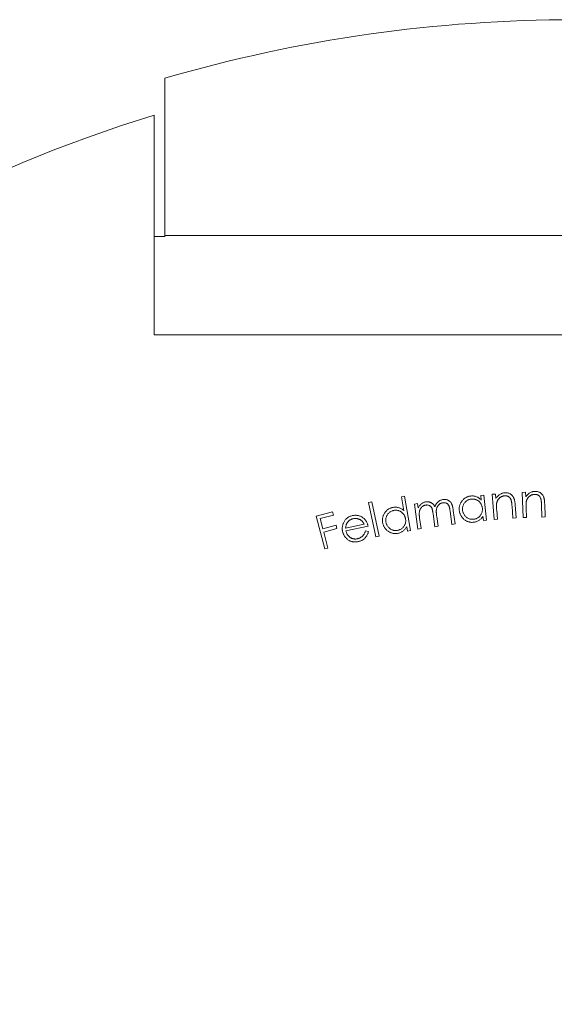
# Model space of a CAD drawing. Units: millimetres. Extents: x 5 to 292, y 5 to 205.
# Drawn here: x 192 to 204, y 127 to 150 of the extents above; entities that cross this region are included whole.
import ezdxf

# ---------------------------------------------------------------- set-up
doc = ezdxf.new("R2010")
doc.units = ezdxf.units.MM

msp = doc.modelspace()

# ---------------------------------------------------------------- linework, layer by layer
at = {"color": 7, "linetype": 'Continuous', "lineweight": 15}
for p, q in [((195.181, 148.525), (195.181, 144.877)), ((194.931, 142.577), (194.931, 147.667)), ((194.931, 144.857), (195.181, 144.857)), ((195.181, 144.857), (195.181, 144.877)), ((195.181, 144.877), (214.181, 144.877)), ((214.431, 142.577), (194.931, 142.577)), ((203.461, 138.929), (203.536, 138.931)), ((203.479, 138.345), (203.461, 138.929)), ((203.536, 138.931), (203.539, 138.826)), ((199.899, 138.696), (199.973, 138.712)), ((200.07, 137.902), (199.899, 138.696)), ((199.973, 138.712), (200.144, 137.918)), ((200.66, 138.829), (200.733, 138.841)), ((200.718, 138.502), (200.66, 138.829)), ((200.733, 138.841), (200.873, 138.047)), ((202.5, 138.854), (202.573, 138.862)), ((202.511, 138.748), (202.5, 138.854)), ((202.573, 138.862), (202.633, 138.283)), ((202.765, 138.884), (202.84, 138.889)), ((202.808, 138.3), (202.765, 138.884)), ((202.84, 138.889), (202.848, 138.784)), ((198.683, 138.378), (199.064, 138.478)), ((199.064, 138.478), (199.084, 138.403)), ((200.962, 138.658), (201.036, 138.668)), ((201.04, 138.08), (200.962, 138.658)), ((201.036, 138.668), (201.049, 138.568)), ((201.829, 138.186), (201.786, 138.502)), ((201.862, 138.512), (201.905, 138.197)), ((202.867, 138.519), (202.883, 138.305)), ((203.242, 138.331), (203.222, 138.61)), ((203.295, 138.638), (203.317, 138.337)), ((203.548, 138.561), (203.554, 138.347)), ((203.914, 138.358), (203.905, 138.637)), ((203.979, 138.661), (203.989, 138.361)), ((198.883, 137.618), (198.683, 138.378)), ((199.084, 138.403), (198.778, 138.323)), ((198.778, 138.323), (198.841, 138.085)), ((201.081, 138.335), (201.114, 138.09)), ((201.434, 138.133), (201.394, 138.429)), ((201.477, 138.369), (201.508, 138.143)), ((202.56, 138.276), (202.549, 138.375)), ((202.633, 138.283), (202.56, 138.276)), ((202.883, 138.305), (202.808, 138.3)), ((203.317, 138.337), (203.242, 138.331)), ((203.554, 138.347), (203.479, 138.345)), ((203.989, 138.361), (203.914, 138.358)), ((198.841, 138.085), (199.146, 138.166)), ((199.166, 138.091), (198.86, 138.01)), ((198.86, 138.01), (198.958, 137.638)), ((199.146, 138.166), (199.166, 138.091)), ((199.367, 138.101), (199.794, 138.193)), ((199.889, 138.147), (199.374, 138.036)), ((199.827, 138.039), (199.897, 138.02)), ((200.8, 138.034), (200.783, 138.133)), ((200.873, 138.047), (200.8, 138.034)), ((201.114, 138.09), (201.04, 138.08)), ((201.508, 138.143), (201.434, 138.133)), ((201.905, 138.197), (201.829, 138.186)), ((200.144, 137.918), (200.07, 137.902)), ((198.958, 137.638), (198.883, 137.618))]:
    msp.add_line(p, q, dxfattribs=at)
for radius, start, end in [(34, 73.7749, 106.2251), (33.25, 107.0516, 192.9484)]:
    msp.add_arc((204.681, 115.879), radius, start, end, dxfattribs=at)
for points, knots in [([(202.848, 138.784), (202.855, 138.794), (202.868, 138.814), (202.891, 138.84), (202.915, 138.863), (202.94, 138.882), (202.968, 138.897), (202.996, 138.909), (203.027, 138.917), (203.047, 138.919), (203.058, 138.92)], [0, 0, 0, 0, 0.140846, 0.273986, 0.400341, 0.521932, 0.641038, 0.75904, 0.877863, 1, 1, 1, 1]), ([(203.058, 138.92), (203.069, 138.92), (203.089, 138.921), (203.12, 138.917), (203.149, 138.909), (203.177, 138.896), (203.202, 138.88), (203.224, 138.86), (203.243, 138.837), (203.256, 138.815), (203.265, 138.796), (203.271, 138.779), (203.277, 138.761), (203.282, 138.74), (203.286, 138.717), (203.29, 138.692), (203.293, 138.666), (203.294, 138.647), (203.295, 138.638)], [0, 0, 0, 0, 0.076049, 0.149302, 0.220656, 0.292265, 0.363622, 0.433309, 0.503452, 0.575084, 0.613505, 0.655752, 0.701955, 0.752517, 0.807575, 0.867289, 0.931255, 1, 1, 1, 1]), ([(203.539, 138.826), (203.547, 138.836), (203.561, 138.855), (203.584, 138.88), (203.609, 138.902), (203.636, 138.92), (203.664, 138.934), (203.693, 138.944), (203.723, 138.951), (203.744, 138.952), (203.754, 138.953)], [0, 0, 0, 0, 0.1407488, 0.2738709, 0.3999286, 0.5218253, 0.6405235, 0.7589858, 0.8781311, 1, 1, 1, 1]), ([(203.754, 138.953), (203.765, 138.953), (203.786, 138.953), (203.816, 138.947), (203.845, 138.938), (203.872, 138.924), (203.896, 138.907), (203.917, 138.886), (203.936, 138.862), (203.948, 138.84), (203.956, 138.821), (203.961, 138.804), (203.966, 138.785), (203.97, 138.764), (203.973, 138.741), (203.976, 138.716), (203.978, 138.689), (203.979, 138.671), (203.979, 138.661)], [0, 0, 0, 0, 0.076275, 0.1490372, 0.2206348, 0.2923848, 0.3636289, 0.433361, 0.5031467, 0.5751239, 0.6133697, 0.6555873, 0.7021298, 0.7527079, 0.807522, 0.8670349, 0.9312891, 1, 1, 1, 1]), ([(201.118, 138.66), (201.127, 138.666), (201.144, 138.679), (201.172, 138.694), (201.201, 138.704), (201.222, 138.708), (201.232, 138.71)], [0, 0, 0, 0, 0.258336, 0.508115, 0.753462, 1, 1, 1, 1]), ([(201.232, 138.71), (201.239, 138.711), (201.253, 138.712), (201.274, 138.711), (201.294, 138.709), (201.314, 138.704), (201.333, 138.698), (201.351, 138.69), (201.367, 138.68), (201.382, 138.669), (201.396, 138.655), (201.409, 138.638), (201.422, 138.618), (201.43, 138.603), (201.434, 138.596)], [0, 0, 0, 0, 0.083703, 0.166497, 0.24863, 0.330953, 0.412298, 0.490655, 0.565781, 0.639774, 0.716763, 0.801982, 0.896287, 1, 1, 1, 1]), ([(201.434, 138.596), (201.436, 138.602), (201.441, 138.613), (201.449, 138.63), (201.458, 138.646), (201.467, 138.661), (201.478, 138.675), (201.489, 138.688), (201.5, 138.701), (201.517, 138.715), (201.538, 138.732), (201.567, 138.747), (201.597, 138.758), (201.618, 138.762), (201.628, 138.763)], [0, 0, 0, 0, 0.071341, 0.140651, 0.208183, 0.274388, 0.338501, 0.401647, 0.464165, 0.525917, 0.647301, 0.764867, 0.881556, 1, 1, 1, 1]), ([(201.623, 138.689), (201.614, 138.687), (201.597, 138.684), (201.572, 138.675), (201.549, 138.661), (201.528, 138.644), (201.509, 138.624), (201.494, 138.601), (201.482, 138.577), (201.475, 138.554), (201.471, 138.534), (201.469, 138.517), (201.468, 138.497), (201.468, 138.476), (201.469, 138.452), (201.471, 138.427), (201.474, 138.399), (201.476, 138.379), (201.477, 138.369)], [0, 0, 0, 0, 0.067374, 0.133622, 0.200212, 0.268397, 0.337372, 0.404953, 0.473734, 0.544481, 0.583103, 0.626555, 0.675345, 0.72927, 0.788421, 0.85328, 0.923948, 1, 1, 1, 1]), ([(201.786, 138.502), (201.785, 138.51), (201.783, 138.524), (201.78, 138.544), (201.776, 138.563), (201.773, 138.58), (201.769, 138.594), (201.765, 138.607), (201.761, 138.618), (201.755, 138.631), (201.746, 138.644), (201.734, 138.657), (201.719, 138.669), (201.703, 138.679), (201.685, 138.686), (201.665, 138.69), (201.645, 138.691), (201.63, 138.69), (201.623, 138.689)], [0, 0, 0, 0, 0.078709, 0.15154, 0.217798, 0.277622, 0.331219, 0.378565, 0.419603, 0.455448, 0.520288, 0.58412, 0.648266, 0.714608, 0.782617, 0.851616, 0.923549, 1, 1, 1, 1]), ([(201.628, 138.763), (201.638, 138.764), (201.657, 138.766), (201.686, 138.764), (201.713, 138.758), (201.739, 138.748), (201.762, 138.734), (201.784, 138.717), (201.803, 138.696), (201.816, 138.676), (201.826, 138.658), (201.833, 138.643), (201.839, 138.625), (201.844, 138.606), (201.85, 138.585), (201.854, 138.563), (201.859, 138.538), (201.861, 138.521), (201.862, 138.512)], [0, 0, 0, 0, 0.075434, 0.147594, 0.218448, 0.28877, 0.359302, 0.429052, 0.500191, 0.573745, 0.613225, 0.656383, 0.703471, 0.75443, 0.80948, 0.868513, 0.93218, 1, 1, 1, 1]), ([(202.001, 138.512), (202, 138.522), (201.998, 138.542), (201.999, 138.573), (202.003, 138.602), (202.01, 138.63), (202.02, 138.658), (202.032, 138.684), (202.048, 138.71), (202.066, 138.735), (202.086, 138.758), (202.108, 138.779), (202.131, 138.797), (202.156, 138.812), (202.182, 138.824), (202.209, 138.834), (202.238, 138.842), (202.258, 138.844), (202.268, 138.845)], [0, 0, 0, 0, 0.0650065, 0.1279335, 0.1897244, 0.2509868, 0.3122456, 0.374051, 0.4370491, 0.5018866, 0.566844, 0.6297977, 0.691093, 0.7519127, 0.8125111, 0.8736775, 0.9357494, 1, 1, 1, 1]), ([(202.281, 138.774), (202.271, 138.773), (202.251, 138.77), (202.222, 138.761), (202.195, 138.748), (202.169, 138.732), (202.146, 138.713), (202.125, 138.69), (202.108, 138.665), (202.094, 138.637), (202.083, 138.608), (202.077, 138.578), (202.074, 138.548), (202.075, 138.527), (202.076, 138.517)], [0, 0, 0, 0, 0.084181, 0.165995, 0.247874, 0.330489, 0.413192, 0.495035, 0.578472, 0.663814, 0.749341, 0.833075, 0.916035, 1, 1, 1, 1]), ([(202.268, 138.845), (202.28, 138.846), (202.303, 138.848), (202.337, 138.845), (202.369, 138.839), (202.4, 138.829), (202.43, 138.815), (202.459, 138.796), (202.486, 138.774), (202.502, 138.757), (202.511, 138.748)], [0, 0, 0, 0, 0.128636, 0.252749, 0.373465, 0.493501, 0.614442, 0.738374, 0.86579, 1, 1, 1, 1]), ([(202.535, 138.562), (202.534, 138.571), (202.532, 138.587), (202.526, 138.61), (202.519, 138.632), (202.509, 138.653), (202.498, 138.673), (202.484, 138.691), (202.469, 138.708), (202.451, 138.724), (202.433, 138.738), (202.413, 138.75), (202.393, 138.759), (202.372, 138.767), (202.35, 138.772), (202.328, 138.775), (202.305, 138.776), (202.289, 138.775), (202.281, 138.774)], [0, 0, 0, 0, 0.067095, 0.131849, 0.195135, 0.256888, 0.318358, 0.379781, 0.442071, 0.505579, 0.568982, 0.630524, 0.69129, 0.751317, 0.811676, 0.872612, 0.935188, 1, 1, 1, 1]), ([(202.866, 138.679), (202.866, 138.675), (202.865, 138.666), (202.863, 138.652), (202.863, 138.635), (202.863, 138.616), (202.863, 138.595), (202.864, 138.572), (202.865, 138.546), (202.867, 138.528), (202.867, 138.519)], [0, 0, 0, 0, 0.077196, 0.167027, 0.271494, 0.388814, 0.521058, 0.666334, 0.826598, 1, 1, 1, 1]), ([(203.048, 138.85), (203.042, 138.849), (203.031, 138.848), (203.015, 138.845), (202.999, 138.84), (202.984, 138.834), (202.969, 138.826), (202.955, 138.817), (202.942, 138.807), (202.929, 138.796), (202.917, 138.783), (202.906, 138.77), (202.897, 138.756), (202.888, 138.742), (202.881, 138.727), (202.875, 138.712), (202.87, 138.696), (202.868, 138.684), (202.866, 138.679)], [0, 0, 0, 0, 0.063265, 0.125024, 0.185805, 0.246485, 0.307752, 0.369612, 0.432712, 0.497379, 0.56239, 0.625565, 0.688579, 0.75001, 0.811816, 0.873598, 0.936254, 1, 1, 1, 1]), ([(203.204, 138.744), (203.202, 138.749), (203.199, 138.758), (203.194, 138.771), (203.188, 138.782), (203.181, 138.793), (203.173, 138.803), (203.165, 138.812), (203.156, 138.821), (203.147, 138.828), (203.137, 138.834), (203.126, 138.839), (203.114, 138.843), (203.102, 138.847), (203.09, 138.849), (203.076, 138.85), (203.062, 138.851), (203.053, 138.85), (203.048, 138.85)], [0, 0, 0, 0, 0.071025, 0.138112, 0.203001, 0.265095, 0.325757, 0.384786, 0.442153, 0.500037, 0.557221, 0.615223, 0.673848, 0.734701, 0.796622, 0.861744, 0.928929, 1, 1, 1, 1]), ([(203.222, 138.61), (203.221, 138.618), (203.22, 138.633), (203.218, 138.656), (203.216, 138.675), (203.214, 138.693), (203.211, 138.709), (203.209, 138.723), (203.206, 138.734), (203.204, 138.741), (203.204, 138.744)], [0, 0, 0, 0, 0.178862, 0.341357, 0.490074, 0.622481, 0.738782, 0.841189, 0.927973, 1, 1, 1, 1]), ([(203.553, 138.72), (203.553, 138.716), (203.551, 138.708), (203.55, 138.693), (203.548, 138.677), (203.547, 138.658), (203.547, 138.637), (203.547, 138.614), (203.547, 138.588), (203.547, 138.57), (203.548, 138.561)], [0, 0, 0, 0, 0.0768417, 0.1672033, 0.2712372, 0.388988, 0.5205733, 0.667077, 0.8265456, 1, 1, 1, 1]), ([(203.742, 138.883), (203.736, 138.883), (203.725, 138.882), (203.709, 138.879), (203.693, 138.876), (203.677, 138.87), (203.662, 138.863), (203.648, 138.855), (203.634, 138.845), (203.621, 138.834), (203.608, 138.822), (203.597, 138.81), (203.587, 138.796), (203.578, 138.782), (203.57, 138.768), (203.563, 138.753), (203.557, 138.737), (203.555, 138.726), (203.553, 138.72)], [0, 0, 0, 0, 0.063184, 0.124552, 0.185819, 0.246353, 0.307793, 0.369575, 0.43273, 0.497343, 0.56209, 0.625666, 0.687963, 0.750283, 0.811998, 0.873737, 0.93671, 1, 1, 1, 1]), ([(203.892, 138.771), (203.89, 138.78), (203.884, 138.798), (203.872, 138.821), (203.857, 138.841), (203.84, 138.857), (203.819, 138.87), (203.795, 138.878), (203.769, 138.883), (203.751, 138.883), (203.742, 138.883)], [0, 0, 0, 0, 0.138133, 0.265944, 0.384286, 0.499996, 0.615022, 0.73459, 0.861289, 1, 1, 1, 1]), ([(203.905, 138.637), (203.905, 138.645), (203.904, 138.66), (203.903, 138.682), (203.902, 138.702), (203.901, 138.72), (203.899, 138.736), (203.897, 138.75), (203.895, 138.761), (203.893, 138.768), (203.892, 138.771)], [0, 0, 0, 0, 0.178883, 0.342547, 0.489841, 0.621971, 0.739106, 0.841217, 0.928412, 1, 1, 1, 1]), ([(200.225, 138.23), (200.224, 138.24), (200.221, 138.26), (200.22, 138.29), (200.222, 138.32), (200.226, 138.349), (200.234, 138.377), (200.245, 138.404), (200.258, 138.431), (200.274, 138.457), (200.293, 138.482), (200.313, 138.504), (200.335, 138.523), (200.359, 138.54), (200.384, 138.555), (200.411, 138.566), (200.439, 138.576), (200.459, 138.58), (200.468, 138.582)], [0, 0, 0, 0, 0.064752, 0.128002, 0.189667, 0.251024, 0.312033, 0.373644, 0.436908, 0.501674, 0.566353, 0.629546, 0.690896, 0.751701, 0.812221, 0.873614, 0.935904, 1, 1, 1, 1]), ([(200.487, 138.512), (200.477, 138.51), (200.457, 138.506), (200.429, 138.494), (200.402, 138.48), (200.378, 138.462), (200.356, 138.441), (200.337, 138.417), (200.322, 138.39), (200.31, 138.362), (200.301, 138.332), (200.297, 138.301), (200.296, 138.271), (200.299, 138.251), (200.3, 138.24)], [0, 0, 0, 0, 0.083981, 0.165949, 0.24781, 0.330441, 0.41309, 0.495392, 0.578323, 0.663775, 0.749169, 0.833096, 0.916091, 1, 1, 1, 1]), ([(200.468, 138.582), (200.48, 138.584), (200.503, 138.587), (200.537, 138.587), (200.57, 138.583), (200.602, 138.575), (200.633, 138.563), (200.662, 138.547), (200.691, 138.527), (200.709, 138.51), (200.718, 138.502)], [0, 0, 0, 0, 0.128728, 0.252474, 0.373599, 0.493365, 0.614227, 0.737769, 0.866018, 1, 1, 1, 1]), ([(200.755, 138.318), (200.753, 138.327), (200.75, 138.342), (200.743, 138.365), (200.734, 138.387), (200.723, 138.407), (200.71, 138.426), (200.695, 138.443), (200.679, 138.459), (200.66, 138.474), (200.641, 138.486), (200.62, 138.497), (200.6, 138.505), (200.578, 138.511), (200.556, 138.515), (200.533, 138.516), (200.51, 138.515), (200.495, 138.513), (200.487, 138.512)], [0, 0, 0, 0, 0.0671117, 0.132117, 0.194861, 0.2571372, 0.3184521, 0.3799106, 0.4420764, 0.5056026, 0.5688241, 0.6304937, 0.6912228, 0.7511209, 0.8114021, 0.8727093, 0.9352236, 1, 1, 1, 1]), ([(201.049, 138.568), (201.055, 138.578), (201.064, 138.596), (201.081, 138.621), (201.099, 138.642), (201.112, 138.654), (201.118, 138.66)], [0, 0, 0, 0, 0.283167, 0.543017, 0.77975, 1, 1, 1, 1]), ([(201.228, 138.636), (201.22, 138.634), (201.203, 138.631), (201.179, 138.622), (201.156, 138.608), (201.135, 138.592), (201.117, 138.572), (201.101, 138.55), (201.089, 138.525), (201.081, 138.503), (201.077, 138.484), (201.075, 138.467), (201.074, 138.449), (201.073, 138.429), (201.074, 138.408), (201.075, 138.385), (201.078, 138.36), (201.08, 138.343), (201.081, 138.335)], [0, 0, 0, 0, 0.0679532, 0.1350293, 0.2036105, 0.2745285, 0.3464995, 0.4174226, 0.4892521, 0.5637102, 0.6032959, 0.6470013, 0.6950515, 0.7467833, 0.8035593, 0.8642235, 0.9296991, 1, 1, 1, 1]), ([(201.394, 138.429), (201.393, 138.437), (201.391, 138.453), (201.387, 138.476), (201.383, 138.497), (201.379, 138.516), (201.375, 138.532), (201.371, 138.547), (201.367, 138.559), (201.361, 138.572), (201.352, 138.586), (201.34, 138.601), (201.325, 138.614), (201.308, 138.624), (201.29, 138.632), (201.27, 138.636), (201.249, 138.638), (201.235, 138.636), (201.228, 138.636)], [0, 0, 0, 0, 0.083442, 0.159651, 0.229251, 0.292287, 0.347804, 0.39691, 0.439552, 0.475582, 0.540292, 0.602589, 0.665226, 0.729489, 0.794613, 0.860148, 0.928249, 1, 1, 1, 1]), ([(202.329, 138.237), (202.319, 138.236), (202.299, 138.234), (202.269, 138.236), (202.24, 138.24), (202.212, 138.247), (202.185, 138.257), (202.159, 138.27), (202.134, 138.285), (202.109, 138.304), (202.087, 138.325), (202.067, 138.347), (202.049, 138.371), (202.034, 138.396), (202.022, 138.423), (202.012, 138.451), (202.004, 138.481), (202.002, 138.501), (202.001, 138.512)], [0, 0, 0, 0, 0.063828, 0.125606, 0.186235, 0.246436, 0.306806, 0.36783, 0.430143, 0.494667, 0.559368, 0.622206, 0.684194, 0.745817, 0.807169, 0.870053, 0.933898, 1, 1, 1, 1]), ([(202.076, 138.517), (202.077, 138.507), (202.08, 138.487), (202.089, 138.458), (202.102, 138.43), (202.119, 138.403), (202.138, 138.378), (202.161, 138.357), (202.185, 138.339), (202.212, 138.324), (202.24, 138.314), (202.27, 138.307), (202.299, 138.304), (202.319, 138.305), (202.329, 138.306)], [0, 0, 0, 0, 0.083305, 0.166057, 0.24986, 0.336097, 0.422359, 0.506578, 0.589331, 0.672953, 0.75576, 0.837031, 0.917808, 1, 1, 1, 1]), ([(202.329, 138.306), (202.339, 138.307), (202.359, 138.31), (202.388, 138.319), (202.416, 138.331), (202.442, 138.348), (202.466, 138.367), (202.487, 138.389), (202.504, 138.414), (202.518, 138.44), (202.528, 138.469), (202.534, 138.499), (202.537, 138.53), (202.536, 138.552), (202.535, 138.562)], [0, 0, 0, 0, 0.083091, 0.165091, 0.24753, 0.332211, 0.416632, 0.498497, 0.579676, 0.6611, 0.743909, 0.826712, 0.91192, 1, 1, 1, 1]), ([(199.297, 138.024), (199.295, 138.033), (199.292, 138.05), (199.289, 138.077), (199.289, 138.104), (199.291, 138.13), (199.295, 138.156), (199.302, 138.182), (199.31, 138.207), (199.318, 138.224), (199.322, 138.232)], [0, 0, 0, 0, 0.128924, 0.254246, 0.378269, 0.501122, 0.623815, 0.747009, 0.872649, 1, 1, 1, 1]), ([(199.322, 138.232), (199.327, 138.242), (199.338, 138.262), (199.357, 138.29), (199.379, 138.314), (199.403, 138.336), (199.43, 138.354), (199.459, 138.369), (199.491, 138.382), (199.514, 138.387), (199.525, 138.39)], [0, 0, 0, 0, 0.129116, 0.253855, 0.375563, 0.496084, 0.61684, 0.740279, 0.866977, 1, 1, 1, 1]), ([(199.409, 138.234), (199.406, 138.23), (199.4, 138.221), (199.392, 138.207), (199.386, 138.192), (199.38, 138.176), (199.376, 138.159), (199.372, 138.14), (199.369, 138.121), (199.368, 138.108), (199.367, 138.101)], [0, 0, 0, 0, 0.109025, 0.221926, 0.337431, 0.458198, 0.584148, 0.716464, 0.855201, 1, 1, 1, 1]), ([(199.542, 138.32), (199.535, 138.318), (199.521, 138.315), (199.502, 138.308), (199.484, 138.299), (199.466, 138.289), (199.45, 138.278), (199.435, 138.265), (199.421, 138.25), (199.413, 138.239), (199.409, 138.234)], [0, 0, 0, 0, 0.131022, 0.258067, 0.38243, 0.504736, 0.626557, 0.74981, 0.873457, 1, 1, 1, 1]), ([(199.525, 138.39), (199.537, 138.392), (199.561, 138.397), (199.596, 138.399), (199.63, 138.397), (199.663, 138.391), (199.695, 138.382), (199.726, 138.368), (199.756, 138.351), (199.774, 138.337), (199.783, 138.329)], [0, 0, 0, 0, 0.133155, 0.260655, 0.384047, 0.505031, 0.625279, 0.747053, 0.870985, 1, 1, 1, 1]), ([(199.794, 138.193), (199.789, 138.202), (199.781, 138.219), (199.765, 138.242), (199.749, 138.262), (199.731, 138.278), (199.712, 138.292), (199.691, 138.303), (199.668, 138.313), (199.644, 138.319), (199.619, 138.324), (199.593, 138.325), (199.567, 138.324), (199.55, 138.321), (199.542, 138.32)], [0, 0, 0, 0, 0.097564, 0.187402, 0.27068, 0.348172, 0.423662, 0.501009, 0.580632, 0.664131, 0.748448, 0.832184, 0.915343, 1, 1, 1, 1]), ([(199.783, 138.329), (199.79, 138.324), (199.803, 138.313), (199.82, 138.294), (199.836, 138.273), (199.85, 138.251), (199.862, 138.228), (199.873, 138.202), (199.882, 138.175), (199.886, 138.157), (199.889, 138.147)], [0, 0, 0, 0, 0.118622, 0.237694, 0.35764, 0.478959, 0.602621, 0.730804, 0.863007, 1, 1, 1, 1]), ([(200.572, 137.979), (200.562, 137.977), (200.543, 137.975), (200.513, 137.974), (200.484, 137.975), (200.456, 137.981), (200.428, 137.988), (200.401, 138), (200.374, 138.014), (200.349, 138.03), (200.325, 138.049), (200.303, 138.07), (200.284, 138.092), (200.267, 138.117), (200.253, 138.143), (200.241, 138.17), (200.231, 138.199), (200.227, 138.22), (200.225, 138.23)], [0, 0, 0, 0, 0.0635423, 0.1256101, 0.1861105, 0.2461014, 0.3063918, 0.3675833, 0.4297961, 0.4941836, 0.5587738, 0.6217534, 0.6837225, 0.7453379, 0.8071471, 0.8695973, 0.9337259, 1, 1, 1, 1]), ([(200.3, 138.24), (200.302, 138.23), (200.306, 138.211), (200.318, 138.182), (200.333, 138.155), (200.351, 138.13), (200.372, 138.107), (200.396, 138.087), (200.422, 138.071), (200.45, 138.058), (200.479, 138.049), (200.509, 138.044), (200.539, 138.043), (200.558, 138.046), (200.568, 138.048)], [0, 0, 0, 0, 0.083217, 0.166131, 0.24991, 0.336095, 0.42214, 0.506332, 0.589246, 0.672637, 0.75563, 0.837028, 0.91784, 1, 1, 1, 1]), ([(200.568, 138.048), (200.578, 138.05), (200.598, 138.054), (200.626, 138.065), (200.653, 138.08), (200.678, 138.098), (200.7, 138.119), (200.72, 138.142), (200.735, 138.168), (200.747, 138.196), (200.755, 138.225), (200.759, 138.255), (200.76, 138.287), (200.757, 138.308), (200.755, 138.318)], [0, 0, 0, 0, 0.0829419, 0.1651238, 0.2477616, 0.3322061, 0.4165316, 0.4987775, 0.5798733, 0.6614265, 0.7437649, 0.8268821, 0.9118334, 1, 1, 1, 1]), ([(202.549, 138.375), (202.542, 138.365), (202.529, 138.346), (202.505, 138.32), (202.48, 138.297), (202.453, 138.278), (202.425, 138.262), (202.394, 138.25), (202.362, 138.241), (202.34, 138.238), (202.329, 138.237)], [0, 0, 0, 0, 0.133879, 0.263043, 0.3876, 0.509462, 0.629916, 0.750925, 0.873359, 1, 1, 1, 1]), ([(199.66, 137.788), (199.648, 137.786), (199.626, 137.782), (199.593, 137.779), (199.561, 137.78), (199.53, 137.784), (199.501, 137.791), (199.473, 137.801), (199.446, 137.815), (199.421, 137.832), (199.397, 137.852), (199.376, 137.872), (199.357, 137.894), (199.34, 137.918), (199.326, 137.942), (199.314, 137.968), (199.304, 137.995), (199.299, 138.014), (199.297, 138.024)], [0, 0, 0, 0, 0.072061, 0.140685, 0.206463, 0.270131, 0.332418, 0.394227, 0.456146, 0.519439, 0.582508, 0.643664, 0.703583, 0.762718, 0.821371, 0.880073, 0.939463, 1, 1, 1, 1]), ([(199.374, 138.036), (199.376, 138.028), (199.38, 138.012), (199.389, 137.989), (199.398, 137.968), (199.41, 137.948), (199.423, 137.93), (199.438, 137.913), (199.455, 137.899), (199.473, 137.885), (199.492, 137.874), (199.511, 137.864), (199.531, 137.857), (199.552, 137.852), (199.573, 137.849), (199.595, 137.848), (199.617, 137.85), (199.632, 137.853), (199.639, 137.854)], [0, 0, 0, 0, 0.069953, 0.137188, 0.202282, 0.26573, 0.327925, 0.389815, 0.452, 0.514725, 0.577032, 0.637547, 0.697316, 0.756168, 0.815265, 0.875177, 0.936553, 1, 1, 1, 1]), ([(199.639, 137.854), (199.646, 137.856), (199.661, 137.86), (199.681, 137.867), (199.702, 137.877), (199.721, 137.888), (199.739, 137.9), (199.755, 137.914), (199.77, 137.928), (199.783, 137.944), (199.795, 137.962), (199.806, 137.984), (199.817, 138.01), (199.824, 138.029), (199.827, 138.039)], [0, 0, 0, 0, 0.079885, 0.159461, 0.23901, 0.319432, 0.398734, 0.47509, 0.548269, 0.619354, 0.695793, 0.78479, 0.885693, 1, 1, 1, 1]), ([(199.897, 138.02), (199.894, 138.009), (199.888, 137.988), (199.876, 137.959), (199.863, 137.932), (199.847, 137.907), (199.83, 137.885), (199.812, 137.865), (199.791, 137.848), (199.769, 137.831), (199.745, 137.817), (199.718, 137.805), (199.69, 137.795), (199.67, 137.791), (199.66, 137.788)], [0, 0, 0, 0, 0.095286, 0.185083, 0.270288, 0.3516, 0.430177, 0.507845, 0.584999, 0.662942, 0.742223, 0.824029, 0.910111, 1, 1, 1, 1]), ([(200.783, 138.133), (200.777, 138.122), (200.764, 138.102), (200.743, 138.075), (200.72, 138.05), (200.694, 138.029), (200.667, 138.011), (200.637, 137.997), (200.606, 137.986), (200.584, 137.981), (200.572, 137.979)], [0, 0, 0, 0, 0.133796, 0.26234, 0.386593, 0.508879, 0.629563, 0.750321, 0.873577, 1, 1, 1, 1])]:
    msp.add_open_spline(points, degree=3, knots=knots, dxfattribs=at)

doc.saveas('drawing.dxf')
